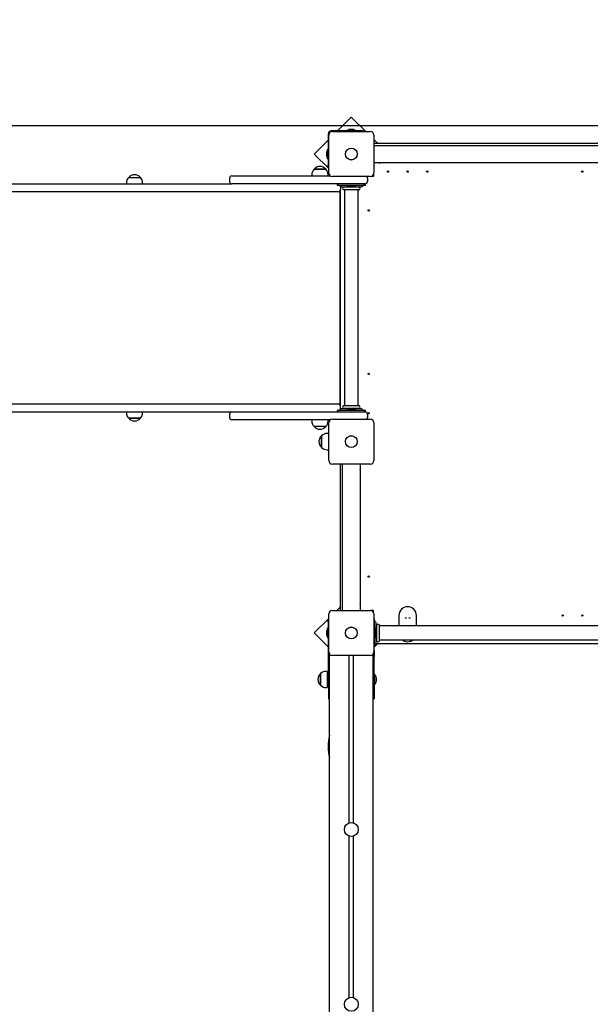
# Model space of a CAD drawing. Units: millimetres. Extents: x 1.9 to 12.3, y 1.9 to 10.8.
# Drawn here: x 6.4 to 7.7, y 6.2 to 8.5 of the extents above; entities that cross this region are included whole.
import ezdxf

# ---------------------------------------------------------------- set-up
doc = ezdxf.new("R2010")
doc.units = ezdxf.units.MM
doc.header["$LTSCALE"] = 65
doc.header["$PDSIZE"] = -1
doc.linetypes.add('SLD-Сплошная', pattern=[0])
doc.styles.get("Standard").update_dxf_attribs({"font": 'isocpeui.ttf'})
doc.dimstyles.new('ISO-25', dxfattribs={"dimtxt": 2.5, "dimasz": 2.5, "dimexe": 1.25, "dimexo": 0.625, "dimtad": 1, "dimtxsty": 'Standard', "dimcen": 2.5, "dimadec": 0, "dimazin": 0, "dimtfac": 1, "dimtmove": 0, "dimatfit": 3, "dimfxl": 1, "dimarcsym": 0})

# ---------------------------------------------------------------- blocks, each defined once
blk = doc.blocks.new('_D_7')
at = {"color": 0, "lineweight": -2, "transparency": 16777216}
for p, q in [((3.0339, 7.6054), (3.0339, 1.8785)), ((11.558, 4.4094), (11.558, 1.8785)), ((3.2289, 1.9435), (11.363, 1.9435))]:
    blk.add_line(p, q, dxfattribs=at)
at = {"color": 0, "transparency": 16777216}
for points in [[(3.2289, 1.976), (3.2289, 1.911), (3.0339, 1.9435)], [(11.363, 1.976), (11.363, 1.911), (11.558, 1.9435)]]:
    blk.add_solid(points, dxfattribs=at)
at = {"layer": 'Defpoints', "color": 0, "transparency": 16777216}
for p in [(3.0339, 7.6054), (11.558, 4.4094), (11.558, 1.9435)]:
    blk.add_point(p, dxfattribs=at)
at = {"color": 0, "transparency": 16777216, "insert": (7.2508, 2.2275), "char_height": 0.195, "attachment_point": 2}
blk.add_mtext('8,52м', dxfattribs=at)
blk = doc.blocks.new('*D22')
at = {"color": 0, "lineweight": -2, "transparency": 16777216}
for p, q in [((5.0339, 8.1144), (5.0339, 10.5267)), ((9.558, 4.9264), (9.558, 10.5267)), ((5.2289, 10.4617), (9.363, 10.4617))]:
    blk.add_line(p, q, dxfattribs=at)
at = {"color": 0, "transparency": 16777216}
for points in [[(5.2289, 10.4942), (5.2289, 10.4292), (5.0339, 10.4617)], [(9.363, 10.4942), (9.363, 10.4292), (9.558, 10.4617)]]:
    blk.add_solid(points, dxfattribs=at)
at = {"layer": 'Defpoints', "color": 0, "transparency": 16777216}
for p in [(9.558, 10.4617), (5.0339, 8.1144), (9.558, 4.9264)]:
    blk.add_point(p, dxfattribs=at)
at = {"color": 0, "transparency": 16777216, "insert": (7.2959, 10.6287), "char_height": 0.195, "attachment_point": 5}
blk.add_mtext('4,52м', dxfattribs=at)
blk = doc.blocks.new('*D23')
at = {"color": 0, "lineweight": -2, "transparency": 16777216}
for p, q in [((8.2075, 8.2604), (2.1477, 8.2604)), ((2.2127, 4.3654), (2.2127, 8.0654)), ((7.906, 4.1704), (2.1477, 4.1704))]:
    blk.add_line(p, q, dxfattribs=at)
at = {"color": 0, "transparency": 16777216}
for points in [[(2.1802, 8.0654), (2.2452, 8.0654), (2.2127, 8.2604)], [(2.1802, 4.3654), (2.2452, 4.3654), (2.2127, 4.1704)]]:
    blk.add_solid(points, dxfattribs=at)
at = {"layer": 'Defpoints', "color": 0, "transparency": 16777216}
for p in [(2.2127, 8.2604), (8.2075, 8.2604), (7.906, 4.1704)]:
    blk.add_point(p, dxfattribs=at)
at = {"color": 0, "transparency": 16777216, "insert": (2.0457, 6.2154), "char_height": 0.195, "attachment_point": 5, "rotation": 90}
blk.add_mtext('4,09м', dxfattribs=at)

msp = doc.modelspace()

# ---------------------------------------------------------------- linework, layer by layer
at = {"color": 7, "linetype": 'SLD-Сплошная', "lineweight": 25}
for p, q in [((7.175, 8.2802), (7.1432, 8.2484)), ((7.2083, 8.2469), (7.175, 8.2802)), ((7.1996, 8.2484), (7.129, 8.2484)), ((7.1643, 8.2502), (7.1643, 8.2484)), ((7.1643, 8.2502), (7.1856, 8.2502)), ((7.175, 8.252), (7.1715, 8.252)), ((7.1785, 8.252), (7.175, 8.252)), ((7.1856, 8.2484), (7.1856, 8.2502)), ((7.1996, 8.2484), (7.2046, 8.2484)), ((7.2046, 8.2484), (7.2046, 8.2469)), ((7.122, 8.2272), (7.0901, 8.1954)), ((7.122, 8.2414), (7.122, 8.1707)), ((7.1235, 8.1519), (7.1235, 8.2389)), ((7.1315, 8.2469), (7.2185, 8.2469)), ((7.2265, 8.2389), (7.2265, 8.1519)), ((7.2348, 8.2204), (7.2265, 8.2288)), ((7.122, 8.2061), (7.1202, 8.2061)), ((7.1202, 8.1848), (7.1202, 8.2061)), ((7.2265, 8.2204), (7.7815, 8.2204)), ((7.2265, 8.2154), (7.7815, 8.2154)), ((7.0901, 8.1954), (7.1235, 8.1621)), ((7.1184, 8.1989), (7.1184, 8.1954)), ((7.1184, 8.1954), (7.1184, 8.1919)), ((7.1202, 8.1848), (7.122, 8.1848)), ((7.0896, 8.1609), (7.1163, 8.1609)), ((7.103, 8.1609), (7.0896, 8.1609)), ((7.1163, 8.1609), (7.103, 8.1609)), ((7.122, 8.1657), (7.122, 8.1707)), ((7.1235, 8.1657), (7.122, 8.1657)), ((7.7815, 8.1754), (7.2265, 8.1754)), ((7.2392, 8.1754), (7.2391, 8.1752)), ((7.2391, 8.1752), (7.24, 8.1747)), ((7.2403, 8.1754), (7.24, 8.1747)), ((6.665, 8.1419), (6.6917, 8.1419)), ((6.896, 8.1404), (6.896, 8.1324)), ((6.901, 8.1454), (6.996, 8.1454)), ((6.996, 8.1454), (7.1268, 8.1454)), ((7.0844, 8.1484), (7.0844, 8.1454)), ((7.1216, 8.1454), (7.1216, 8.1484)), ((7.2185, 8.1439), (7.1315, 8.1439)), ((7.212, 8.1404), (7.212, 8.1324)), ((7.226, 8.1444), (7.2212, 8.1444)), ((7.226, 8.1491), (7.226, 8.1444)), ((5.6314, 8.1274), (6.901, 8.1274)), ((6.6597, 8.1294), (6.6597, 8.1274)), ((6.6969, 8.1274), (6.6969, 8.1294)), ((6.996, 8.1274), (6.901, 8.1274)), ((7.175, 8.1274), (6.996, 8.1274)), ((7.1425, 8.1274), (7.1425, 8.1244)), ((7.1425, 8.1244), (7.1429, 8.1244)), ((7.1429, 8.1244), (7.1503, 8.1244)), ((7.1476, 8.1238), (7.1503, 8.1217)), ((7.15, 8.122), (7.15, 8.1144)), ((7.15, 7.6184), (7.15, 8.1144)), ((7.1503, 8.1244), (7.1996, 8.1244)), ((7.154, 8.1204), (7.1959, 8.1204)), ((7.175, 8.1194), (7.1563, 8.1194)), ((7.175, 8.1134), (7.1563, 8.1134)), ((7.159, 8.1204), (7.159, 8.1197)), ((7.159, 8.1131), (7.159, 7.6197)), ((7.1643, 8.1244), (7.1643, 8.1226)), ((7.175, 8.1226), (7.1643, 8.1226)), ((7.1715, 8.1208), (7.1785, 8.1208)), ((7.207, 8.1274), (7.175, 8.1274)), ((7.1856, 8.1226), (7.175, 8.1226)), ((7.1936, 8.1194), (7.175, 8.1194)), ((7.1936, 8.1134), (7.175, 8.1134)), ((7.1856, 8.1226), (7.1856, 8.1244)), ((7.191, 8.1197), (7.191, 8.1204)), ((7.191, 7.6197), (7.191, 8.1131)), ((7.1996, 8.1244), (7.207, 8.1244)), ((7.1996, 8.1217), (7.2024, 8.1238)), ((7.207, 8.1274), (7.207, 8.1274)), ((7.207, 8.1274), (7.2075, 8.1274)), ((7.207, 8.1244), (7.2075, 8.1244)), ((7.2075, 8.1244), (7.2075, 8.1274)), ((6.9013, 8.1094), (5.6314, 8.1094)), ((7.1057, 8.1094), (6.9013, 8.1094)), ((7.1248, 8.1094), (7.1057, 8.1094)), ((7.145, 8.1094), (7.1248, 8.1094)), ((7.149, 8.1114), (7.149, 7.6214)), ((7.15, 8.0214), (7.149, 8.0214)), ((7.149, 8.0114), (7.15, 8.0114)), ((7.15, 7.7214), (7.149, 7.7214)), ((7.149, 7.7114), (7.15, 7.7114)), ((6.9013, 7.6234), (5.6314, 7.6234)), ((7.1057, 7.6234), (6.9013, 7.6234)), ((7.1248, 7.6234), (7.1057, 7.6234)), ((7.145, 7.6234), (7.1248, 7.6234)), ((7.15, 7.6109), (7.15, 7.6184)), ((7.175, 7.6194), (7.1563, 7.6194)), ((7.1936, 7.6194), (7.175, 7.6194)), ((5.6314, 7.6054), (6.901, 7.6054)), ((6.6597, 7.6054), (6.6597, 7.6034)), ((6.6969, 7.6034), (6.6969, 7.6054)), ((6.896, 7.6004), (6.896, 7.5924)), ((6.901, 7.6054), (6.996, 7.6054)), ((6.996, 7.6054), (7.175, 7.6054)), ((7.1425, 7.6084), (7.1425, 7.6054)), ((7.1429, 7.6084), (7.1425, 7.6084)), ((7.1503, 7.6084), (7.1429, 7.6084)), ((7.1503, 7.6112), (7.1476, 7.609)), ((7.1996, 7.6084), (7.1503, 7.6084)), ((7.1959, 7.6124), (7.154, 7.6124)), ((7.175, 7.6134), (7.1563, 7.6134)), ((7.159, 7.6131), (7.159, 7.6124)), ((7.1643, 7.6102), (7.1643, 7.6084)), ((7.1643, 7.6102), (7.175, 7.6102)), ((7.1785, 7.612), (7.1715, 7.612)), ((7.1936, 7.6134), (7.175, 7.6134)), ((7.175, 7.6102), (7.1856, 7.6102)), ((7.175, 7.6054), (7.207, 7.6054)), ((7.1856, 7.6084), (7.1856, 7.6102)), ((7.191, 7.6124), (7.191, 7.6131)), ((7.2024, 7.609), (7.1996, 7.6112)), ((7.207, 7.6084), (7.1996, 7.6084)), ((7.2075, 7.6084), (7.207, 7.6084)), ((7.207, 7.6054), (7.207, 7.6054)), ((7.2075, 7.6054), (7.207, 7.6054)), ((7.2075, 7.6054), (7.2075, 7.6084)), ((7.212, 7.6004), (7.212, 7.5924)), ((6.6807, 7.5909), (6.665, 7.5909)), ((6.665, 7.5909), (6.6917, 7.5909)), ((6.6917, 7.5909), (6.6807, 7.5909)), ((6.996, 7.5874), (6.901, 7.5874)), ((7.1268, 7.5874), (6.996, 7.5874)), ((7.0844, 7.5874), (7.0844, 7.5844)), ((7.1216, 7.5844), (7.1216, 7.5874)), ((7.1235, 7.4939), (7.1235, 7.5809)), ((7.1315, 7.5889), (7.2185, 7.5889)), ((7.2265, 7.5809), (7.2265, 7.4939)), ((7.1163, 7.5719), (7.0896, 7.5719)), ((7.107, 7.5452), (7.107, 7.5508)), ((7.107, 7.5508), (7.107, 7.5241)), ((7.1225, 7.556), (7.1195, 7.556)), ((7.1225, 7.556), (7.1225, 7.5188)), ((7.1235, 7.5524), (7.1225, 7.5524)), ((7.107, 7.5241), (7.107, 7.5452)), ((7.1195, 7.5188), (7.1225, 7.5188)), ((7.1225, 7.5224), (7.1235, 7.5224)), ((7.2185, 7.4859), (7.1315, 7.4859)), ((7.15, 7.1509), (7.15, 7.4859)), ((7.155, 7.1509), (7.155, 7.4859)), ((7.195, 7.4859), (7.195, 7.1509)), ((7.1952, 7.4733), (7.195, 7.4732)), ((7.1951, 7.4721), (7.195, 7.4721)), ((7.1956, 7.4724), (7.1951, 7.4721)), ((7.1956, 7.4724), (7.1952, 7.4733)), ((7.1315, 7.1509), (7.2185, 7.1509)), ((7.15, 7.1593), (7.1416, 7.1509)), ((7.195, 7.1648), (7.1956, 7.1645)), ((7.195, 7.1637), (7.1952, 7.1635)), ((7.1952, 7.1635), (7.1956, 7.1645)), ((7.226, 7.1504), (7.2212, 7.1504)), ((7.226, 7.1457), (7.226, 7.1504)), ((7.1235, 7.1328), (7.0901, 7.0995)), ((7.122, 7.1291), (7.1235, 7.1291)), ((7.122, 7.1241), (7.122, 7.1291)), ((7.122, 7.1241), (7.122, 7.0534)), ((7.1235, 7.0559), (7.1235, 7.1429)), ((7.2265, 7.1429), (7.2265, 7.0559)), ((7.228, 7.1319), (7.2265, 7.1319)), ((7.228, 7.1315), (7.228, 7.1319)), ((7.228, 7.1241), (7.228, 7.1315)), ((7.228, 7.0748), (7.228, 7.1241)), ((7.2307, 7.124), (7.2286, 7.1268)), ((7.284, 7.1394), (7.284, 7.1154)), ((7.2985, 7.1351), (7.2985, 7.1339)), ((7.2985, 7.1339), (7.3013, 7.1339)), ((7.3066, 7.1339), (7.3095, 7.1339)), ((7.3095, 7.1339), (7.3095, 7.1351)), ((7.324, 7.1154), (7.324, 7.1394)), ((7.0901, 7.0995), (7.122, 7.0676)), ((7.1184, 7.1029), (7.1184, 7.0994)), ((7.1184, 7.0994), (7.1184, 7.0959)), ((7.122, 7.1101), (7.1202, 7.1101)), ((7.1202, 7.0888), (7.1202, 7.1101)), ((7.2298, 7.1101), (7.228, 7.1101)), ((7.2298, 7.1101), (7.2298, 7.0888)), ((7.2316, 7.0959), (7.2316, 7.1029)), ((7.232, 7.0785), (7.232, 7.1204)), ((7.2327, 7.1154), (7.232, 7.1154)), ((7.233, 7.1181), (7.233, 7.0808)), ((7.239, 7.1181), (7.239, 7.0808)), ((7.7687, 7.1154), (7.2393, 7.1154)), ((7.1202, 7.0888), (7.122, 7.0888)), ((7.228, 7.0888), (7.2298, 7.0888)), ((7.232, 7.0834), (7.2327, 7.0834)), ((7.2393, 7.0834), (7.7687, 7.0834)), ((7.1235, 7.0594), (7.123, 7.0594)), ((7.123, 7.0444), (7.123, 7.0594)), ((7.2265, 7.0669), (7.228, 7.0669)), ((7.2265, 7.0661), (7.2273, 7.0669)), ((7.227, 7.0594), (7.2265, 7.0594)), ((7.227, 7.0594), (7.227, 7.0444)), ((7.228, 7.0674), (7.228, 7.0748)), ((7.228, 7.0676), (7.2348, 7.0744)), ((7.228, 7.0669), (7.228, 7.0674)), ((7.2286, 7.072), (7.2307, 7.0748)), ((7.7775, 7.0744), (7.2304, 7.0744)), ((7.123, 6.9934), (7.123, 7.0444)), ((7.125, 7.0513), (7.125, 7.0494)), ((7.1268, 7.0494), (7.125, 7.0494)), ((7.125, 5.1704), (7.125, 7.0494)), ((7.2185, 7.0479), (7.1315, 7.0479)), ((7.17, 6.6646), (7.17, 7.0479)), ((7.18, 6.6646), (7.18, 7.0479)), ((7.225, 7.0494), (7.2231, 7.0494)), ((7.225, 7.0494), (7.225, 7.0513)), ((7.225, 5.1704), (7.225, 7.0494)), ((7.227, 6.9934), (7.227, 7.0444)), ((7.1199, 7.0115), (7.1169, 7.0115)), ((7.1199, 7.0115), (7.1199, 6.9959)), ((7.1044, 6.9796), (7.1044, 7.0063)), ((7.1044, 7.0063), (7.1044, 6.9951)), ((7.1044, 6.9951), (7.1044, 6.9796)), ((7.123, 6.9979), (7.1199, 6.9979)), ((7.1199, 6.9959), (7.1199, 6.9743)), ((7.1199, 6.9879), (7.123, 6.9879)), ((7.123, 6.9934), (7.123, 6.9484)), ((7.2274, 7.0049), (7.227, 7.0045)), ((7.227, 6.9934), (7.227, 6.9484)), ((7.2279, 7.0049), (7.2274, 7.0049)), ((7.2274, 7.0049), (7.2274, 6.9844)), ((7.2279, 7.0049), (7.2279, 6.9844)), ((7.1169, 6.9743), (7.1199, 6.9743)), ((7.227, 6.9813), (7.2274, 6.9809)), ((7.2274, 6.9844), (7.2274, 6.9809)), ((7.2274, 6.9809), (7.2279, 6.9809)), ((7.2279, 6.9844), (7.2279, 6.9809)), ((7.123, 6.9484), (7.125, 6.9484)), ((7.225, 6.9484), (7.227, 6.9484)), ((7.17, 6.2646), (7.17, 6.6342)), ((7.18, 6.2646), (7.18, 6.6342))]:
    msp.add_line(p, q, dxfattribs=at)
for centre, radius in [((7.175, 8.1954), 0.0137), ((7.175, 8.1954), 0.0135), ((7.259, 8.1554), 0.0015), ((7.304, 8.1554), 0.0015), ((7.349, 8.1554), 0.0015), ((7.704, 8.1554), 0.0015), ((7.215, 8.0664), 0.0015), ((7.215, 7.6924), 0.0015), ((7.215, 7.6024), 0.0015), ((7.175, 7.5374), 0.0137), ((7.175, 7.5374), 0.0135), ((7.215, 7.2284), 0.0015), ((7.659, 7.1394), 0.0015), ((7.704, 7.1394), 0.0015), ((7.175, 7.0994), 0.0137), ((7.175, 7.0994), 0.0135), ((7.175, 6.6494), 0.016), ((7.175, 6.2494), 0.016)]:
    msp.add_circle(centre, radius, dxfattribs=at)
for centre, radius, start, end in [((7.129, 8.2414), 0.007, 90, 180), ((7.1715, 8.2472), 0.00481, 90, 141.282), ((7.1785, 8.2472), 0.00481, 38.718, 90), ((7.1315, 8.2389), 0.008, 90, 180), ((7.2185, 8.2389), 0.008, 0, 90), ((7.1232, 8.1989), 0.00481, 128.718, 180), ((7.1232, 8.1919), 0.00481, 180, 231.282), ((7.1019, 8.1484), 0.0175, 134.4352, 180), ((7.103, 8.1496), 0.0175, 40.3062, 139.6938), ((7.1041, 8.1484), 0.0175, 0, 45.5648), ((6.6772, 8.1294), 0.0175, 134.4352, 180), ((6.6783, 8.1306), 0.0175, 40.3062, 139.6938), ((6.6794, 8.1294), 0.0175, 0, 45.5648), ((6.901, 8.1404), 0.005, 90, 180), ((7.1315, 8.1519), 0.008, 180, 270), ((7.207, 8.1404), 0.005, 0, 44.427), ((7.2185, 8.1519), 0.008, 270, 0), ((6.901, 8.1324), 0.005, 180, 270), ((7.145, 8.1144), 0.005, 270, 0), ((7.1457, 8.1214), 0.003, 52.4314, 90), ((7.154, 8.1264), 0.006, 232.4314, 270), ((7.159, 8.1164), 0.004, 131.4096, 228.5904), ((7.1587, 8.1197), 0.0003, 270, 0), ((7.1587, 8.1131), 0.0003, 0, 90), ((7.1715, 8.1256), 0.00481, 218.718, 270), ((7.1785, 8.1256), 0.00481, 270, 321.282), ((7.1913, 8.1197), 0.0003, 180, 270), ((7.1913, 8.1131), 0.0003, 90, 180), ((7.191, 8.1164), 0.004, 311.4096, 48.5904), ((7.1959, 8.1264), 0.006, 270, 307.5686), ((7.2042, 8.1214), 0.003, 90, 127.5686), ((7.207, 8.1324), 0.005, 270, 0), ((7.145, 7.6184), 0.005, 0, 90), ((7.159, 7.6164), 0.004, 131.4096, 228.5904), ((7.1587, 7.6197), 0.0003, 270, 0), ((7.1913, 7.6197), 0.0003, 180, 270), ((7.191, 7.6164), 0.004, 311.4096, 48.5904), ((6.6772, 7.6034), 0.0175, 180, 225.5648), ((6.6794, 7.6034), 0.0175, 314.4352, 0), ((6.901, 7.6004), 0.005, 90, 180), ((7.1457, 7.6114), 0.003, 270, 307.5686), ((7.154, 7.6064), 0.006, 90, 127.5686), ((7.1587, 7.6131), 0.0003, 0, 90), ((7.1715, 7.6072), 0.00481, 90, 141.282), ((7.1785, 7.6072), 0.00481, 38.718, 90), ((7.1913, 7.6131), 0.0003, 90, 180), ((7.1959, 7.6064), 0.006, 52.4314, 90), ((7.2042, 7.6114), 0.003, 232.4314, 270), ((7.207, 7.6004), 0.005, 0, 90), ((6.6783, 7.6022), 0.0175, 220.3062, 319.6938), ((6.901, 7.5924), 0.005, 180, 270), ((7.1019, 7.5844), 0.0175, 180, 225.5648), ((7.1041, 7.5844), 0.0175, 314.4352, 0), ((7.1315, 7.5809), 0.008, 90, 180), ((7.207, 7.5924), 0.005, 315.573, 0), ((7.2185, 7.5809), 0.008, 0, 90), ((7.103, 7.5832), 0.0175, 220.3062, 270), ((7.1183, 7.5374), 0.0175, 130.3062, 229.6938), ((7.103, 7.5832), 0.0175, 270, 319.6938), ((7.1195, 7.5385), 0.0175, 90, 135.5648), ((7.1195, 7.5363), 0.0175, 224.4352, 270), ((7.1315, 7.4939), 0.008, 180, 270), ((7.2185, 7.4939), 0.008, 270, 0), ((7.1315, 7.1429), 0.008, 90, 180), ((7.2185, 7.1429), 0.008, 0, 90), ((7.304, 7.1394), 0.02, 0, 180), ((7.231, 7.1286), 0.003, 180, 217.5686), ((7.226, 7.1204), 0.006, 0, 37.5686), ((7.1232, 7.1029), 0.00481, 128.718, 180), ((7.2268, 7.1029), 0.00481, 0, 51.282), ((7.2327, 7.1157), 0.0003, 270, 0), ((7.236, 7.1154), 0.004, 41.4096, 138.5904), ((7.2393, 7.1157), 0.0003, 180, 270), ((7.1232, 7.0959), 0.00481, 180, 231.282), ((7.2268, 7.0959), 0.00481, 308.718, 0), ((7.226, 7.0785), 0.006, 322.4314, 0), ((7.2327, 7.0831), 0.0003, 0, 90), ((7.236, 7.0834), 0.004, 221.4096, 318.5904), ((7.2393, 7.0831), 0.0003, 90, 180), ((7.304, 7.0994), 0.02, 233.1301, 306.8699), ((7.1315, 7.0559), 0.008, 180, 270), ((7.2185, 7.0559), 0.008, 270, 0), ((7.231, 7.0702), 0.003, 142.4314, 180), ((7.129, 7.0534), 0.007, 180, 211.0027), ((7.1169, 6.994), 0.0175, 90, 135.5648), ((7.1158, 6.9929), 0.0175, 130.3062, 229.6938), ((7.2155, 6.9929), 0.0173, 316.0913, 43.9087), ((7.1169, 6.9918), 0.0175, 224.4352, 270), ((7.2342, 6.8392), 0.1124, 166.5486, 193.4514)]:
    msp.add_arc(centre, radius, start, end, dxfattribs=at)

# ---------------------------------------------------------------- dimensions: what is measured, and where the dimension line sits
dim = msp.add_linear_dim(base=(9.558, 10.4617), p1=(5.0339, 8.1144), p2=(9.558, 4.9264), dimstyle='ISO-25', override={"dimtxt": 0.195, "dimasz": 0.195, "dimexe": 0.065, "dimexo": 0, "dimgap": 0.05, "dimzin": 1, "dimpost": 'м', "dimtdec": 3, "dimtzin": 1})
dim.commit()
dim.dimension.update_dxf_attribs({"geometry": '*D22', "text_midpoint": (7.2959, 10.6287)})
dim = msp.add_linear_dim(base=(2.2127, 8.2604), p1=(7.906, 4.1704), p2=(8.2075, 8.2604), angle=90, dimstyle='ISO-25', override={"dimtxt": 0.195, "dimasz": 0.195, "dimexe": 0.065, "dimexo": 0, "dimgap": 0.05, "dimtih": 0, "dimtoh": 0, "dimzin": 1, "dimpost": 'м', "dimtdec": 3, "dimtzin": 1})
dim.commit()
dim.dimension.update_dxf_attribs({"geometry": '*D23', "text_midpoint": (2.0457, 6.2154)})
at = {"color": 251, "true_color": 0x636466}
dim = msp.add_linear_dim(base=(11.558, 1.9435), p1=(3.0339, 7.6054), p2=(11.558, 4.4094), angle=0, dimstyle='ISO-25', override={"dimtxt": 0.195, "dimasz": 0.195, "dimexe": 0.065, "dimexo": 0, "dimgap": 0.05, "dimzin": 1, "dimpost": 'м', "dimtdec": 3, "dimtzin": 1}, dxfattribs=at)
dim.commit()
dim.dimension.update_dxf_attribs({"geometry": '_D_7', "text_midpoint": (7.2508, 1.9435), "dimtype": 160})

doc.saveas('drawing.dxf')
